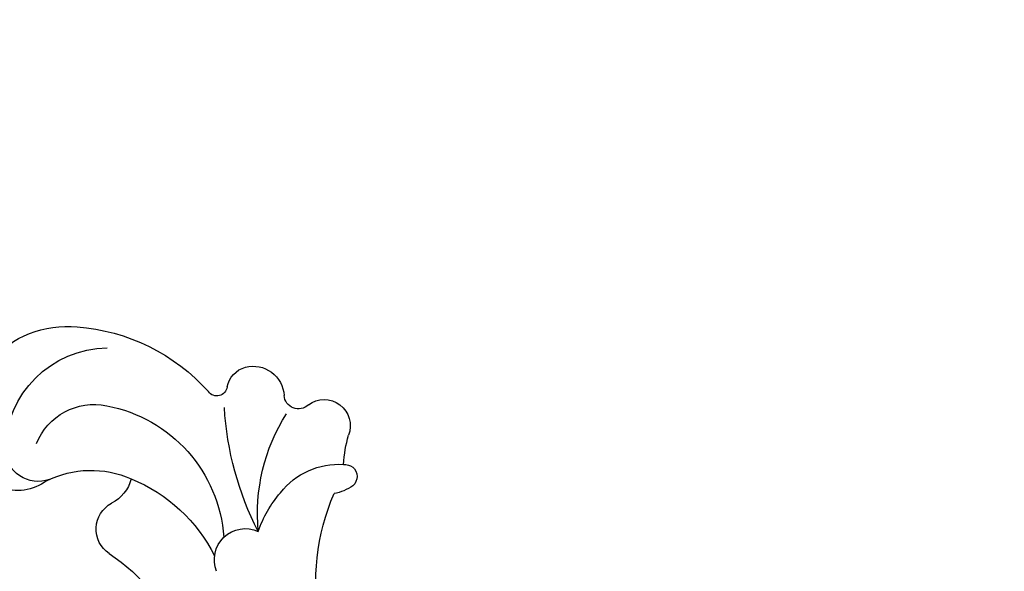
# Model space of a CAD drawing. Units: millimetres. Extents: x 4140 to 6660, y 1459 to 2350.
# Drawn here: x 4759 to 4823, y 2178 to 2215 of the extents above; entities that cross this region are included whole.
import ezdxf

# ---------------------------------------------------------------- set-up
doc = ezdxf.new("R2010")
doc.units = ezdxf.units.MM
doc.linetypes.add('HIDDEN', pattern=[9.524999999999999, 6.35, -3.175])
for name, color, linetype in [('2018-圖筆規範-輪廓線', 8, 'Continuous'), ('A-04.尺寸標註', 4, 'Continuous'), ('H-08.木作(細線)', 8, 'Continuous')]:
    doc.layers.add(name, color=color, linetype=linetype)
doc.styles.add('新細明體', font='txt')
doc.dimstyles.new('3', dxfattribs={"dimtxt": 7.5, "dimasz": 2.25, "dimexe": 1.5, "dimexo": 1.5, "dimgap": 0.9, "dimtad": 2, "dimdec": 0, "dimtxsty": '新細明體', "dimblk": 'ARCHTICK', "dimcen": 5, "dimclrd": 8, "dimclre": 8, "dimclrt": 4, "dimadec": 0, "dimazin": 0, "dimtfac": 1, "dimtdec": 0, "dimtix": 1, "dimtmove": 2, "dimatfit": 3, "dimldrblk": 'OPEN90', "dimfxl": 1.25, "dimlwd": 9, "dimlwe": 9, "dimarcsym": 0})

# ---------------------------------------------------------------- blocks, each defined once
blk = doc.blocks.new('SE-21070L-d')
at = {"layer": '2018-圖筆規範-輪廓線'}
for centre, radius, start, end in [((80.02908193386256, 64.96790597034925), 54.31276956262084, 145.2529448457192, 186.273440061278), ((50.20027308233702, 54.40765984895631), 9.887530156507594, 293.0913825318661, 304.4271418711733), ((56.90011490501647, 44.93381958136604), 1.7231635540596, 342.0800188091873, 130.0964824542244), ((55.39354130441288, 44.57956214603917), 2.970085358179501, 163.1879917477106, 189.2979546464534), ((53.30981971704395, 45.12006087322595), 0.8235223325925997, 60.59384468066347, 157.2438767091552), ((52.80538284000076, 44.81890279594234), 1.365060861062048, 21.18970723428082, 48.26039843868025), ((42.67298473490527, 54.76762119485727), 14.47891401631718, 277.8692338072664, 312.5412408810424), ((59.39198748730641, 44.00438987834866), 0.9411744977258901, 154.9009081193208, 285.3035569554921), ((60.19135126745104, 41.12577068929102), 2.046381220240953, 4.958828565109438, 105.6187322329398), ((60.52929750721532, 41.19428332497489), 1.704224979968623, 300.8920716590048, 3.646054901242175), ((61.70746881895329, 39.11725483901034), 0.6852874401513852, 116.2582930983334, 252.7971129141948), ((56.529061321493, 26.58496916014781), 12.87775552039837, 23.36338059105262, 67.27045322713035), ((59.14756900104848, 29.68345589593162), 2.538896722440048, 123.8163780453823, 171.8501228852097), ((52.94557827358958, 27.34523364993663), 6.535731597751819, 352.4376344599236, 42.88316773169635), ((45.97757575047225, 18.92648949385409), 12.46302842896396, 52.52056814128723, 122.3272493123826), ((62.30547317476166, 28.89384400688948), 6.661549985792016, 274.836308385649, 24.83546823325164), ((54.73147160149901, 30.34763482225105), 1.927013223332769, 232.5994935316491, 350.9155197049383), ((62.5441068579822, 25.5088439159307), 3.268829331192131, 162.6231502964383, 275.6707185011272)]:
    blk.add_arc(centre, radius, start, end, dxfattribs=at)
at = {"layer": 'H-08.木作(細線)'}
for centre, radius, start, end in [((49.62153014834993, 43.43552160150364), 4.835681043383029, 326.6403586681884, 22.83715397527079), ((48.75563835598231, 50.67497317629829), 12.4703446115253, 283.836657099878, 321.0993833854342), ((46.81951000798298, 44.78641883013995), 7.92961185669284, 308.3355764739426, 329.6221903015003), ((54.6477456721951, 58.85670673560605), 20.49778620819852, 261.8390042798819, 285.6672721047469), ((50.2575896383606, 37.16111756024554), 2.041238607571151, 266.8745711453856, 43.51107317217067), ((54.5559777239724, 27.11921240630988), 9.505439296817277, 29.75249047437898, 104.9083880428061), ((49.7377476888324, 24.79082862469011), 10.62909090993386, 41.20528059187055, 82.361301021276), ((59.90451723969463, 30.966083543747), 6.835510513253095, 290.0917565044086, 18.27284957454774), ((59.28954569149582, 29.74722188592648), 4.092258770687488, 310.7606648497976, 30.69725393730913), ((61.66386084398627, 26.68298207558917), 2.216082976689769, 179.9727978359598, 285.4087927333872)]:
    blk.add_arc(centre, radius, start, end, dxfattribs=at)
blk = doc.blocks.new('_ArchTick')
at = {"color": 0, "linetype": 'ByBlock', "const_width": 0.15}
blk.add_lwpolyline([(-0.5, -0.5), (0.5, 0.5)], dxfattribs=at)
blk = doc.blocks.new('*D52')
at = {"layer": 'A-04.尺寸標註', "color": 8, "linetype": 'HIDDEN', "lineweight": 9, "ltscale": 0.3, "transparency": 16777216}
for p, q in [((4841.880685476406, 2214.136143403226), (4964.612022820811, 2214.136143403226)), ((4687.996228820057, 1618.051507975731), (4964.612022820812, 1618.051507975731))]:
    blk.add_line(p, q, dxfattribs=at)
at = {"layer": 'A-04.尺寸標註', "color": 8, "lineweight": 9, "ltscale": 0.3, "transparency": 16777216}
blk.add_line((4963.112022820811, 2214.136143403226), (4963.112022820812, 1618.051507975731), dxfattribs=at)
at = {"layer": 'DEFPOINTS', "color": 0, "ltscale": 0.3, "transparency": 16777216}
for p in [(4840.380685476406, 2214.136143403226), (4686.496228820057, 1618.051507975731), (4963.112022820812, 1618.051507975731)]:
    blk.add_point(p, dxfattribs=at)
at = {"layer": 'A-04.尺寸標註', "color": 8, "lineweight": 9, "ltscale": 0.3, "transparency": 16777216, "xscale": 2.25, "yscale": 2.25, "zscale": 2.25}
for p, rotation in [((4963.112022820811, 2214.136143403226), 90), ((4963.112022820812, 1618.051507975731), 270)]:
    blk.add_blockref('_ArchTick', p, dxfattribs=dict(at, rotation=rotation))
at = {"layer": 'A-04.尺寸標註', "color": 4, "ltscale": 0.3, "transparency": 16777216, "insert": (4968.307080960346, 1916.093825689477), "char_height": 7.5, "attachment_point": 5, "rotation": 90, "style": '新細明體'}
blk.add_mtext('596', dxfattribs=at)
blk = doc.blocks.new('_Open90')
at = {"color": 0, "linetype": 'ByBlock', "lineweight": -2}
for p, q in [((-0.5, 0.5), (0, 0)), ((0, 0), (-1, 0)), ((0, 0), (-0.5, -0.5))]:
    blk.add_line(p, q, dxfattribs=at)
blk = doc.blocks.new('*D53')
at = {"layer": 'A-04.尺寸標註', "color": 8, "linetype": 'HIDDEN', "lineweight": 9, "ltscale": 0.3, "transparency": 16777216}
for p, q in [((4600.865317141262, 1660.3446441852), (4600.865317141262, 2252.290591998638)), ((4918.900483950831, 2130.571455688195), (4918.900483950831, 2252.290591998638))]:
    blk.add_line(p, q, dxfattribs=at)
at = {"layer": 'A-04.尺寸標註', "color": 8, "lineweight": 9, "ltscale": 0.3, "transparency": 16777216}
blk.add_line((4918.900483950831, 2250.790591998638), (4600.865317141262, 2250.790591998638), dxfattribs=at)
at = {"layer": 'DEFPOINTS', "color": 0, "ltscale": 0.3, "transparency": 16777216}
for p in [(4600.865317141262, 2250.790591998638), (4918.900483950831, 2129.071455688195), (4600.865317141262, 1658.8446441852)]:
    blk.add_point(p, dxfattribs=at)
at = {"layer": 'A-04.尺寸標註', "color": 8, "lineweight": 9, "ltscale": 0.3, "transparency": 16777216, "xscale": 2.25, "yscale": 2.25, "zscale": 2.25, "rotation": 180}
blk.add_blockref('_ArchTick', (4600.865317141262, 2250.790591998638), dxfattribs=at)
at = {"layer": 'A-04.尺寸標註', "color": 8, "lineweight": 9, "ltscale": 0.3, "transparency": 16777216, "xscale": 2.25, "yscale": 2.25, "zscale": 2.25}
blk.add_blockref('_ArchTick', (4918.900483950831, 2250.790591998638), dxfattribs=at)
at = {"layer": 'A-04.尺寸標註', "color": 4, "ltscale": 0.3, "transparency": 16777216, "insert": (4759.882900546047, 2255.865737347475), "char_height": 7.5, "attachment_point": 5, "style": '新細明體'}
blk.add_mtext('318', dxfattribs=at)

msp = doc.modelspace()

# ---------------------------------------------------------------- block references
at = {"xscale": -1, "rotation": 289.0270871630939}
msp.add_blockref('SE-21070L-d', (4754.661832096688, 2119.633083936765), dxfattribs=at)

# ---------------------------------------------------------------- dimensions: what is measured, and where the dimension line sits
at = {"layer": 'A-04.尺寸標註', "color": 8, "ltscale": 0.3}
dim = msp.add_linear_dim(base=(4600.865317141262, 2250.790591998638), p1=(4918.900483950831, 2129.071455688195), p2=(4600.865317141262, 1658.8446441852), dimstyle='3', dxfattribs=at)
dim.commit()
dim.dimension.update_dxf_attribs({"geometry": '*D53', "text_midpoint": (4759.882900546047, 2255.865737347475)})
dim = msp.add_linear_dim(base=(4963.112022820812, 1618.051507975731), p1=(4840.380685476404, 2214.136143403225), p2=(4686.496228820055, 1618.05150797573), angle=90, dimstyle='3', dxfattribs=at)
dim.commit()
dim.dimension.update_dxf_attribs({"geometry": '*D52', "text_midpoint": (4968.307080960346, 1916.093825689477)})

doc.saveas('drawing.dxf')
